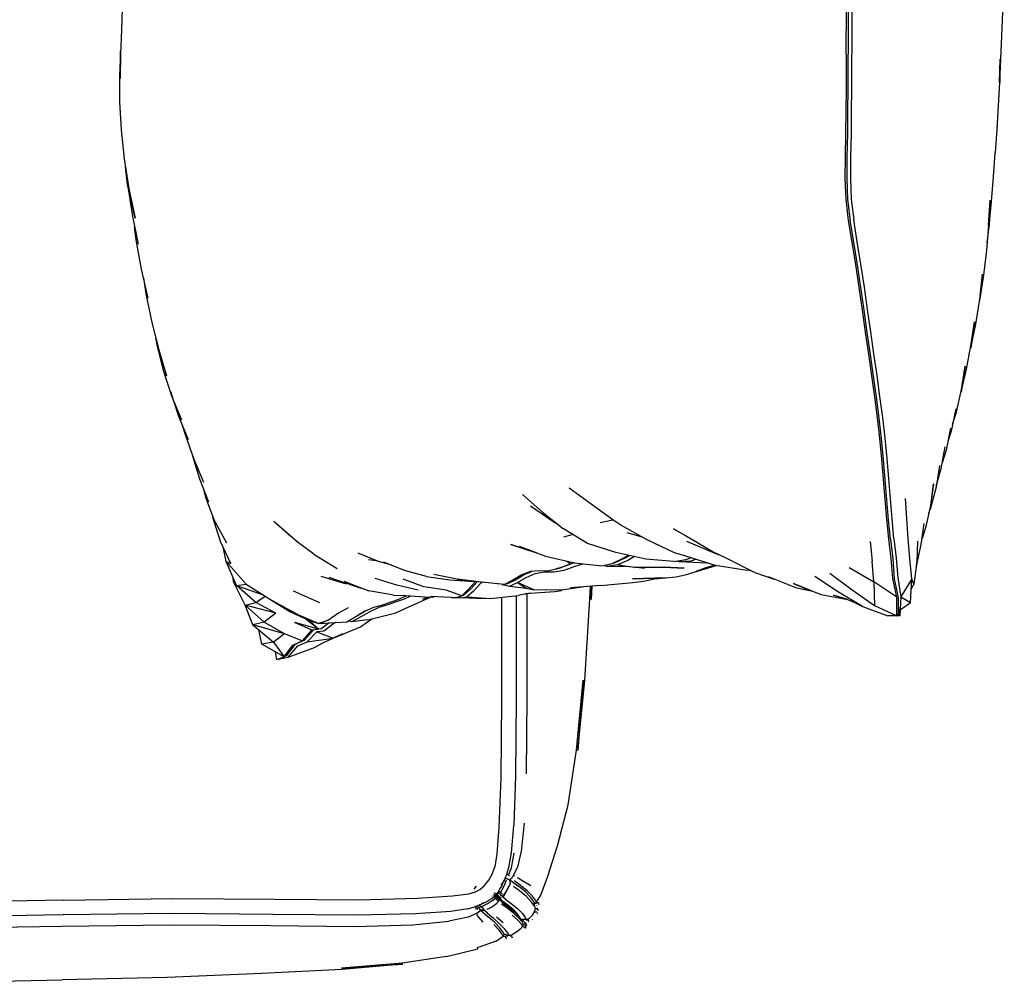
# Model space of a CAD drawing. Units: metres. Extents: x -1.36 to 0.06, y 0.08 to 1.14.
# Drawn here: x -0.3 to 0.06, y 0.08 to 0.43 of the extents above; entities that cross this region are included whole.
import ezdxf

# ---------------------------------------------------------------- set-up
doc = ezdxf.new("R2010")
doc.units = ezdxf.units.M
doc.header["$MEASUREMENT"] = 0

# ---------------------------------------------------------------- blocks, each defined once
blk = doc.blocks.new('6dd1a6c0-2797-4a33-98a5-8ffe0ca35117')
for p, q in [((-0.22996, 0.24787), (-0.22941, 0.24676)), ((-0.22941, 0.24676), (-0.22514, 0.23893)), ((-0.10516, 0.24589), (-0.10707, 0.24694)), ((-0.08201, 0.24534), (-0.08498, 0.24736)), ((-0.10277, 0.24116), (-0.09967, 0.24204)), ((-0.07991, 0.24275), (-0.07441, 0.24112)), ((0.0084, 0.23952), (0.00917, 0.23232)), ((-0.17362, 0.233), (-0.17086, 0.2326)), ((-0.10046, 0.23133), (-0.10171, 0.23236)), ((-0.05843, 0.2329), (-0.05761, 0.23315)), ((-0.05666, 0.23353), (-0.05761, 0.23315)), ((-0.10444, 0.22983), (-0.10354, 0.22999)), ((-0.09874, 0.23169), (-0.09955, 0.23149)), ((-0.08518, 0.23145), (-0.08429, 0.23176)), ((-0.07776, 0.2302), (-0.08165, 0.23054)), ((-0.05477, 0.22872), (-0.05148, 0.2299)), ((-0.05148, 0.2299), (-0.04816, 0.2309)), ((-0.03504, 0.22898), (-0.03709, 0.22907)), ((0.02521, 0.23057), (0.02531, 0.23201)), ((-0.22259, 0.22485), (-0.22273, 0.22643)), ((-0.18161, 0.22397), (-0.19077, 0.22679)), ((-0.14142, 0.22587), (-0.13518, 0.225)), ((-0.1645, 0.22004), (-0.17347, 0.22154)), ((-0.13734, 0.22219), (-0.13482, 0.22496)), ((-0.12331, 0.22408), (-0.1242, 0.22385)), ((-0.12247, 0.22329), (-0.11641, 0.22257)), ((-0.10344, 0.22177), (-0.11367, 0.2219)), ((-0.1035, 0.22177), (-0.10357, 0.22175)), ((-0.09445, 0.2231), (-0.10344, 0.22177)), ((-0.08944, 0.2235), (-0.10034, 0.22264)), ((-0.08944, 0.2235), (-0.07771, 0.22462)), ((-0.19124, 0.21728), (-0.20082, 0.22143)), ((-0.1645, 0.22004), (-0.16185, 0.21993)), ((-0.15321, 0.21924), (-0.16185, 0.21993)), ((-0.15321, 0.21924), (-0.14977, 0.21942)), ((-0.14363, 0.21911), (-0.15115, 0.21948)), ((-0.13977, 0.21978), (-0.13894, 0.22009)), ((-0.11499, 0.22072), (-0.11935, 0.21988)), ((-0.00105, 0.21891), (0.00249, 0.21752)), ((-0.21561, 0.20924), (-0.21831, 0.21634)), ((-0.17388, 0.21103), (-0.17965, 0.21038)), ((-0.17496, 0.21415), (-0.17746, 0.21265)), ((-0.19686, 0.20368), (-0.19342, 0.20752)), ((-0.19084, 0.20781), (-0.19171, 0.20769)), ((-0.18786, 0.20993), (-0.19084, 0.20781)), ((-0.1881, 0.20992), (-0.18815, 0.2099)), ((-0.18302, 0.20603), (-0.18641, 0.20438)), ((-0.1235, 0.11912), (-0.1234, 0.11903)), ((-0.12319, 0.11966), (-0.12326, 0.11972)), ((-0.12316, 0.1188), (-0.12245, 0.11812)), ((-0.12125, 0.11786), (-0.12135, 0.11795)), ((-0.13522, 0.11338), (-0.13436, 0.11444)), ((-0.12233, 0.1154), (-0.12226, 0.1154)), ((-0.12175, 0.11745), (-0.12159, 0.1173)), ((-0.11881, 0.11276), (-0.12096, 0.1144)), ((-0.13483, 0.11238), (-0.13318, 0.11322)), ((-0.12868, 0.11095), (-0.12876, 0.11087)), ((-0.12802, 0.11215), (-0.12571, 0.11003)), ((-0.1274, 0.11148), (-0.12704, 0.11182)), ((-0.12736, 0.11185), (-0.12545, 0.1101)), ((-0.12503, 0.11154), (-0.12647, 0.11287)), ((-0.12428, 0.11085), (-0.1246, 0.11115)), ((-0.13259, 0.10568), (-0.13446, 0.10741)), ((-0.13352, 0.10784), (-0.13181, 0.10624)), ((-0.12637, 0.10988), (-0.12656, 0.1101)), ((-0.12646, 0.10893), (-0.12626, 0.10942)), ((-0.12558, 0.11005), (-0.12574, 0.11019)), ((-0.11342, 0.10827), (-0.11373, 0.10899)), ((-0.11259, 0.10802), (-0.11268, 0.10813)), ((-0.11247, 0.10752), (-0.11254, 0.10755)), ((-0.11195, 0.10858), (-0.11187, 0.10847)), ((-0.13508, 0.10713), (-0.13397, 0.10607)), ((-0.1334, 0.10552), (-0.13323, 0.10536)), ((-0.13298, 0.10575), (-0.13307, 0.10583)), ((-0.13149, 0.10594), (-0.1311, 0.10558)), ((-0.11913, 0.10347), (-0.11931, 0.10364)), ((-0.11312, 0.10605), (-0.11302, 0.10592)), ((-0.11249, 0.10516), (-0.11252, 0.10521)), ((-0.11224, 0.10642), (-0.11214, 0.10625)), ((-0.12473, 0.10115), (-0.1271, 0.10324)), ((-0.11867, 0.10313), (-0.11867, 0.10283)), ((-0.11862, 0.10299), (-0.11867, 0.10304)), ((-0.11764, 0.10235), (-0.11826, 0.10226)), ((-0.11812, 0.10199), (-0.11761, 0.10205)), ((-0.11764, 0.10208), (-0.11796, 0.10238)), ((-0.11553, 0.10235), (-0.11564, 0.10251)), ((-0.11404, 0.10234), (-0.11423, 0.10217)), ((-0.12449, 0.0968), (-0.12438, 0.09669)), ((-0.12174, 0.09669), (-0.12169, 0.09664)), ((-0.11643, 0.09978), (-0.11654, 0.09995))]:
    blk.add_line(p, q)
for points in [[(0.00053, 0.47136, 0), (0.0005, 0.46285, 0), (0.00049, 0.45432, 0), (0.00048, 0.4458, 0), (0.00045, 0.43729, 0), (0.00041, 0.42882, 0), (0.00039, 0.42041, 0), (0.00038, 0.41205, 0), (0.00034, 0.40375, 0), (0.00026, 0.39546, 0)], [(-0.26389, 0.44752, 0), (-0.26306, 0.44052, 0), (-0.26297, 0.4329, 0), (-0.26321, 0.42492, 0), (-0.26354, 0.41646, 0)], [(0.05532, 0.40598, 0), (0.05563, 0.41437, 0), (0.05547, 0.40603, 0), (0.05587, 0.41449, 0), (0.0562, 0.42291, 0), (0.05651, 0.43133, 0), (0.05679, 0.43974, 0), (0.0571, 0.44816, 0)], [(-0.00022, 0.40378, 0), (-0.00021, 0.4121, 0), (-0.00023, 0.42045, 0), (-0.00022, 0.42887, 0), (-0.00021, 0.43733, 0), (-0.00019, 0.44584, 0)], [(0.00178, 0.43726, 0), (0.00175, 0.42879, 0), (0.00172, 0.42038, 0), (0.00171, 0.41203, 0), (0.00166, 0.40373, 0), (0.00158, 0.39547, 0), (0.00148, 0.38723, 0), (0.00132, 0.37912, 0), (0.00123, 0.37128, 0), (0.00156, 0.36368, 0), (0.00246, 0.35607, 0)], [(-0.26354, 0.41646, 0), (-0.26369, 0.40743, 0), (-0.26365, 0.41726, 0), (-0.264, 0.40841, 0), (-0.26393, 0.39889, 0), (-0.26335, 0.38879, 0), (-0.26224, 0.37826, 0)], [(0.00185, 0.34805, 0), (0.00056, 0.35593, 0), (-0.00032, 0.36353, 0), (-0.0006, 0.37117, 0), (-0.00051, 0.37906, 0), (-0.00036, 0.38722, 0), (-0.00027, 0.39549, 0), (-0.00022, 0.40378, 0)], [(0.05532, 0.40598, 0), (0.05489, 0.39753, 0), (0.05435, 0.38902, 0), (0.05377, 0.38042, 0)], [(0.00026, 0.39546, 0), (0.00017, 0.38721, 0), (0.00001, 0.37907, 0)], [(0.00001, 0.37907, 0), (-0.00008, 0.37117, 0), (0.00024, 0.3635, 0), (0.00114, 0.35585, 0)], [(0.05083, 0.34779, 0), (0.05157, 0.35382, 0), (0.05244, 0.36281, 0), (0.05315, 0.37169, 0), (0.05377, 0.38042, 0)], [(-0.26224, 0.37826, 0), (-0.26059, 0.36749, 0), (-0.25833, 0.35671, 0)], [(-0.26059, 0.36749, 0), (-0.26105, 0.3689, 0), (-0.2618, 0.37537, 0)], [(-0.25833, 0.35671, 0), (-0.26105, 0.3689, 0), (-0.2594, 0.35808, 0), (-0.2572, 0.3473, 0)], [(0.05196, 0.3632, 0), (0.05157, 0.35382, 0), (0.05138, 0.35423, 0), (0.05196, 0.3632, 0)], [(0.00377, 0.33982, 0), (0.00244, 0.34797, 0), (0.00114, 0.35585, 0)], [(0.0075, 0.32355, 0), (0.00633, 0.33175, 0), (0.00509, 0.34002, 0), (0.00375, 0.34818, 0), (0.00246, 0.35607, 0)], [(0.05138, 0.35423, 0), (0.05061, 0.34515, 0), (0.04954, 0.33603, 0), (0.0481, 0.32691, 0)], [(-0.25357, 0.3277, 0), (-0.25595, 0.33818, 0), (-0.25786, 0.34891, 0), (-0.25848, 0.35358, 0)], [(0.00792, 0.30738, 0), (0.00679, 0.31533, 0), (0.00562, 0.32341, 0), (0.00444, 0.33161, 0), (0.00319, 0.33989, 0), (0.00185, 0.34805, 0)], [(0.01259, 0.27665, 0), (0.0117, 0.28416, 0), (0.0107, 0.29176, 0), (0.00962, 0.29946, 0), (0.00851, 0.30729, 0), (0.00737, 0.31525, 0), (0.00619, 0.32334, 0), (0.00502, 0.33155, 0), (0.00377, 0.33982, 0)], [(0.04498, 0.31039, 0), (0.04628, 0.31909, 0), (0.04501, 0.30962, 0), (0.04676, 0.31834, 0), (0.04816, 0.32736, 0), (0.04922, 0.33648, 0)], [(-0.25525, 0.33512, 0), (-0.2544, 0.32935, 0), (-0.25219, 0.31895, 0), (-0.24967, 0.30899, 0), (-0.24688, 0.29952, 0)], [(0.01388, 0.27696, 0), (0.01299, 0.28444, 0), (0.01199, 0.29203, 0), (0.01092, 0.29972, 0), (0.00981, 0.30753, 0), (0.00867, 0.31548, 0), (0.0075, 0.32355, 0)], [(-0.24967, 0.30899, 0), (-0.25024, 0.31068, 0), (-0.25082, 0.31357, 0)], [(-0.24136, 0.28344, 0), (-0.24492, 0.29212, 0), (-0.24781, 0.30118, 0), (-0.25024, 0.31068, 0), (-0.24688, 0.29952, 0)], [(0.01451, 0.24752, 0), (0.01391, 0.25475, 0), (0.0133, 0.26202, 0), (0.0127, 0.26938, 0), (0.01198, 0.27681, 0), (0.01109, 0.28429, 0), (0.01009, 0.29188, 0), (0.00902, 0.29957, 0), (0.00792, 0.30738, 0)], [(0.04155, 0.29465, 0), (0.04292, 0.30301, 0), (0.04146, 0.29366, 0), (0.0434, 0.30195, 0), (0.04498, 0.31039, 0)], [(-0.2455, 0.29385, 0), (-0.24254, 0.28498, 0), (-0.23906, 0.27646, 0)], [(0.03834, 0.28199, 0), (0.03971, 0.28643, 0), (0.04155, 0.29465, 0)], [(0.03956, 0.28756, 0), (0.03779, 0.27947, 0), (0.0366, 0.27569, 0)], [(-0.24119, 0.28169, 0), (-0.24002, 0.2779, 0), (-0.23698, 0.26936, 0), (-0.2335, 0.26098, 0)], [(0.03762, 0.28063, 0), (0.03596, 0.27263, 0), (0.03455, 0.26806, 0)], [(0.01581, 0.24026, 0), (0.01509, 0.24737, 0), (0.0145, 0.25458, 0), (0.0139, 0.26185, 0), (0.0133, 0.26922, 0), (0.01259, 0.27665, 0)], [(0.01577, 0.25489, 0), (0.01518, 0.26217, 0), (0.01458, 0.26953, 0), (0.01388, 0.27696, 0)], [(0.03238, 0.25952, 0), (0.03414, 0.26591, 0), (0.03564, 0.27377, 0)], [(-0.23742, 0.27059, 0), (-0.2349, 0.26222, 0), (-0.23162, 0.25384, 0)], [(0.03362, 0.26702, 0), (0.03232, 0.25919, 0), (0.03031, 0.25157, 0)], [(-0.22941, 0.24676, 0), (-0.23255, 0.25506, 0), (-0.23339, 0.25836, 0)], [(-0.08957, 0.24633, 0), (-0.08498, 0.24736, 0), (-0.09286, 0.25306, 0), (-0.10075, 0.25887, 0)], [(0.03031, 0.25157, 0), (0.03135, 0.26033, 0), (0.03027, 0.25257, 0), (0.03031, 0.25157, 0), (0.02964, 0.24972, 0)], [(-0.11772, 0.25646, 0), (-0.11043, 0.25015, 0), (-0.10288, 0.24404, 0)], [(0.01707, 0.24053, 0), (0.01636, 0.24766, 0), (0.01577, 0.25489, 0)], [(0.01926, 0.21464, 0), (0.02302, 0.21736, 0), (0.02357, 0.22591, 0), (0.02276, 0.23327, 0), (0.02225, 0.24049, 0), (0.02175, 0.24776, 0), (0.02121, 0.25506, 0)], [(-0.10457, 0.24541, 0), (-0.10707, 0.24694, 0), (-0.11482, 0.25227, 0)], [(0.03027, 0.25257, 0), (0.02858, 0.24494, 0), (0.02729, 0.24061, 0)], [(-0.21446, 0.21731, 0), (-0.22145, 0.22352, 0), (-0.22526, 0.23223, 0), (-0.2235, 0.23148, 0), (-0.22731, 0.23949, 0), (-0.22996, 0.24787, 0), (-0.2301, 0.24857, 0)], [(-0.19339, 0.2349, 0), (-0.19954, 0.23936, 0), (-0.20795, 0.24671, 0), (-0.20176, 0.24126, 0)], [(0.01607, 0.23325, 0), (0.01525, 0.24041, 0), (0.01451, 0.24752, 0)], [(-0.06278, 0.23223, 0), (-0.07294, 0.23309, 0), (-0.08383, 0.23553, 0), (-0.09415, 0.23878, 0), (-0.10288, 0.24404, 0)], [(-0.03709, 0.22907, 0), (-0.04772, 0.23077, 0), (-0.05846, 0.23417, 0), (-0.06263, 0.23541, 0), (-0.07254, 0.24007, 0), (-0.08201, 0.24534, 0)], [(-0.05385, 0.23885, 0), (-0.06299, 0.24405, 0), (-0.05863, 0.24169, 0), (-0.04859, 0.23573, 0)], [(0.02508, 0.23022, 0), (0.02521, 0.23057, 0), (0.02698, 0.23834, 0), (0.02803, 0.24603, 0)], [(-0.05821, 0.23962, 0), (-0.04794, 0.23525, 0), (-0.04671, 0.23481, 0)], [(0.01581, 0.24026, 0), (0.01662, 0.23313, 0), (0.01717, 0.22597, 0), (0.01858, 0.21922, 0), (0.01863, 0.21289, 0), (0.01805, 0.21247, 0), (0.01807, 0.21928, 0), (0.01662, 0.22611, 0), (0.01607, 0.23325, 0)], [(0.01707, 0.24053, 0), (0.01785, 0.23337, 0), (0.01842, 0.22624, 0), (0.01954, 0.21939, 0), (0.02302, 0.21736, 0)], [(0.02558, 0.23959, 0), (0.02531, 0.23201, 0), (0.02428, 0.22401, 0), (0.02334, 0.22227, 0)], [(-0.22145, 0.22352, 0), (-0.21799, 0.22405, 0), (-0.22526, 0.23223, 0), (-0.22637, 0.23752, 0)], [(-0.11595, 0.23633, 0), (-0.12198, 0.23841, 0), (-0.11269, 0.23535, 0), (-0.11876, 0.23767, 0), (-0.10933, 0.23414, 0), (-0.0989, 0.23171, 0), (-0.08899, 0.2306, 0)], [(-0.19339, 0.2349, 0), (-0.19089, 0.23335, 0), (-0.18492, 0.22972, 0)], [(-0.16512, 0.23086, 0), (-0.16997, 0.23223, 0), (-0.1773, 0.23525, 0)], [(-0.08899, 0.2306, 0), (-0.08518, 0.23145, 0), (-0.0814, 0.23331, 0), (-0.07929, 0.23451, 0)], [(-0.07706, 0.23401, 0), (-0.0795, 0.23261, 0), (-0.08321, 0.23104, 0), (-0.087, 0.23041, 0), (-0.08831, 0.23076, 0)], [(-0.08429, 0.23176, 0), (-0.08051, 0.2335, 0), (-0.0789, 0.23443, 0)], [(-0.06278, 0.23223, 0), (-0.05843, 0.2329, 0), (-0.05679, 0.23357, 0)], [(-0.05495, 0.23299, 0), (-0.05661, 0.23235, 0), (-0.06086, 0.2321, 0), (-0.06208, 0.23234, 0)], [(-0.04859, 0.23573, 0), (-0.04374, 0.2334, 0), (-0.03348, 0.22819, 0), (-0.02644, 0.22586, 0)], [(0.0008, 0.23002, 0), (0.00972, 0.2249, 0), (0.00917, 0.23232, 0)], [(-0.15253, 0.2268, 0), (-0.16053, 0.22901, 0), (-0.168, 0.23201, 0)], [(-0.11162, 0.22888, 0), (-0.11482, 0.22861, 0), (-0.118, 0.2274, 0), (-0.12118, 0.2255, 0), (-0.1242, 0.22385, 0), (-0.12689, 0.22412, 0)], [(-0.11634, 0.22643, 0), (-0.11307, 0.2279, 0), (-0.10979, 0.22842, 0), (-0.1064, 0.22845, 0), (-0.10266, 0.22908, 0), (-0.09867, 0.2305, 0), (-0.09586, 0.23137, 0)], [(-0.11162, 0.22888, 0), (-0.10823, 0.22897, 0), (-0.10444, 0.22983, 0), (-0.10046, 0.23133, 0)], [(-0.09955, 0.23149, 0), (-0.10354, 0.22999, 0), (-0.1056, 0.22957, 0)], [(-0.087, 0.23041, 0), (-0.08075, 0.23056, 0), (-0.08321, 0.23104, 0), (-0.07709, 0.23011, 0)], [(-0.07709, 0.23011, 0), (-0.06638, 0.23011, 0), (-0.05903, 0.22977, 0), (-0.06647, 0.23011, 0)], [(-0.07637, 0.23011, 0), (-0.07343, 0.22981, 0), (-0.07683, 0.23011, 0)], [(-0.06191, 0.22669, 0), (-0.05821, 0.22749, 0), (-0.04746, 0.23073, 0)], [(-0.05054, 0.23162, 0), (-0.0507, 0.23161, 0), (-0.06086, 0.2321, 0)], [(-0.03483, 0.22887, 0), (-0.03525, 0.22891, 0), (-0.03554, 0.229, 0)], [(-0.18794, 0.22659, 0), (-0.18522, 0.2256, 0), (-0.17626, 0.22256, 0), (-0.18234, 0.22495, 0), (-0.17347, 0.22154, 0)], [(-0.15558, 0.22184, 0), (-0.16336, 0.22366, 0), (-0.17122, 0.226, 0)], [(-0.14543, 0.22187, 0), (-0.15354, 0.22301, 0), (-0.16098, 0.22582, 0)], [(-0.15253, 0.2268, 0), (-0.14404, 0.2256, 0), (-0.13518, 0.225, 0)], [(-0.1242, 0.22385, 0), (-0.13257, 0.22474, 0), (-0.14142, 0.22587, 0), (-0.1499, 0.22749, 0)], [(-0.12331, 0.22408, 0), (-0.12029, 0.2256, 0), (-0.11708, 0.2275, 0), (-0.11431, 0.22865, 0)], [(-0.11952, 0.22455, 0), (-0.11641, 0.22257, 0), (-0.11367, 0.2219, 0), (-0.11952, 0.22455, 0), (-0.11634, 0.22643, 0)], [(-0.07375, 0.22605, 0), (-0.07785, 0.22591, 0), (-0.06581, 0.22627, 0), (-0.07375, 0.22605, 0)], [(-0.07771, 0.22462, 0), (-0.0738, 0.22514, 0), (-0.06983, 0.22598, 0), (-0.06581, 0.22627, 0), (-0.06191, 0.22669, 0)], [(-0.01237, 0.22135, 0), (-0.01823, 0.22255, 0), (-0.0285, 0.22669, 0)], [(0.00569, 0.21594, 0), (-0.00306, 0.22107, 0), (-0.01166, 0.22677, 0)], [(-0.00617, 0.22796, 0), (0.00187, 0.22193, 0), (0.01, 0.21632, 0)], [(0.02428, 0.22401, 0), (0.02357, 0.22591, 0), (0.01954, 0.21939, 0), (0.01914, 0.2125, 0), (0.01863, 0.21326, 0)], [(-0.20719, 0.21345, 0), (-0.21144, 0.21019, 0), (-0.21833, 0.21635, 0), (-0.22259, 0.22485, 0), (-0.22145, 0.22352, 0), (-0.21181, 0.22008, 0)], [(-0.21799, 0.22405, 0), (-0.20883, 0.21817, 0), (-0.19906, 0.21291, 0), (-0.19161, 0.20969, 0)], [(-0.13734, 0.22219, 0), (-0.13977, 0.21978, 0), (-0.14543, 0.22187, 0)], [(-0.13416, 0.22489, 0), (-0.13651, 0.22231, 0), (-0.13894, 0.22009, 0)], [(-0.13207, 0.22467, 0), (-0.1329, 0.22432, 0), (-0.13562, 0.22131, 0)], [(-0.12505, 0.22393, 0), (-0.12247, 0.22329, 0), (-0.11952, 0.22455, 0)], [(-0.11676, 0.2206, 0), (-0.10603, 0.22132, 0), (-0.10357, 0.22175, 0)], [(-0.10499, 0.12908, 0), (-0.10113, 0.14399, 0), (-0.09809, 0.16375, 0), (-0.09573, 0.18917, 0), (-0.09762, 0.16365, 0), (-0.0951, 0.18903, 0), (-0.09327, 0.2187, 0), (-0.0931, 0.22321, 0)], [(-0.09259, 0.22325, 0), (-0.09279, 0.21847, 0), (-0.09268, 0.22324, 0)], [(0.00038, 0.21835, 0), (-0.00936, 0.22019, 0), (-0.01937, 0.22427, 0), (-0.01341, 0.22175, 0)], [(0.01807, 0.21928, 0), (0.00972, 0.2249, 0), (0.01, 0.21632, 0), (0.01805, 0.21247, 0), (0.01486, 0.21247, 0)], [(-0.20719, 0.21345, 0), (-0.21446, 0.21731, 0), (-0.21114, 0.21965, 0)], [(-0.20883, 0.21817, 0), (-0.20218, 0.21406, 0), (-0.19486, 0.21068, 0), (-0.19161, 0.20969, 0)], [(-0.15834, 0.21965, 0), (-0.16072, 0.21862, 0), (-0.16356, 0.21763, 0), (-0.16662, 0.21652, 0), (-0.16985, 0.21548, 0), (-0.1731, 0.21394, 0), (-0.17633, 0.2121, 0), (-0.17965, 0.21038, 0), (-0.18097, 0.21066, 0)], [(-0.17388, 0.21103, 0), (-0.16368, 0.21359, 0), (-0.16034, 0.21522, 0), (-0.15115, 0.21934, 0)], [(-0.17171, 0.21561, 0), (-0.16846, 0.21654, 0), (-0.16539, 0.21755, 0), (-0.16255, 0.21854, 0)], [(-0.16255, 0.21854, 0), (-0.16, 0.21973, 0), (-0.1599, 0.21978, 0)], [(-0.15202, 0.2193, 0), (-0.15388, 0.21857, 0), (-0.15209, 0.2193, 0)], [(-0.14363, 0.21911, 0), (-0.1418, 0.21919, 0), (-0.13977, 0.21978, 0)], [(-0.14174, 0.21921, 0), (-0.14, 0.21905, 0), (-0.13798, 0.21937, 0)], [(-0.12948, 0.21881, 0), (-0.1318, 0.21873, 0), (-0.14, 0.21905, 0)], [(-0.13562, 0.22131, 0), (-0.13798, 0.21937, 0), (-0.12948, 0.21881, 0), (-0.11935, 0.21988, 0)], [(-0.12533, 0.21925, 0), (-0.12532, 0.21558, 0), (-0.12534, 0.18179, 0), (-0.12562, 0.15374, 0)], [(-0.12005, 0.21981, 0), (-0.12004, 0.21597, 0), (-0.12004, 0.18228, 0), (-0.12027, 0.15432, 0), (-0.12084, 0.13646, 0)], [(-0.11621, 0.22048, 0), (-0.1162, 0.21657, 0), (-0.1162, 0.18304, 0), (-0.11645, 0.1552, 0)], [(0.00023, 0.21841, 0), (-0.00482, 0.21996, 0), (-0.00105, 0.21891, 0)], [(-0.20719, 0.21345, 0), (-0.21833, 0.21635, 0), (-0.21446, 0.21731, 0)], [(-0.18815, 0.2099, 0), (-0.19161, 0.20969, 0), (-0.18149, 0.21036, 0), (-0.17819, 0.21225, 0), (-0.17496, 0.21415, 0), (-0.17171, 0.21561, 0)], [(-0.181, 0.21547, 0), (-0.18445, 0.2135, 0), (-0.18807, 0.21092, 0), (-0.19161, 0.20969, 0)], [(0.00249, 0.21752, 0), (0.00569, 0.21594, 0), (0.01486, 0.21247, 0)], [(0.0186, 0.21612, 0), (0.01914, 0.2125, 0), (0.01813, 0.21253, 0)], [(-0.19422, 0.20744, 0), (-0.19171, 0.20769, 0), (-0.19669, 0.21152, 0)], [(-0.18641, 0.20438, 0), (-0.17655, 0.20854, 0), (-0.17238, 0.21141, 0)], [(-0.17453, 0.21435, 0), (-0.17746, 0.21265, 0), (-0.1782, 0.21224, 0)], [(-0.20413, 0.206, 0), (-0.21144, 0.21019, 0), (-0.21561, 0.20924, 0)], [(-0.19763, 0.20345, 0), (-0.20413, 0.206, 0), (-0.21561, 0.20924, 0), (-0.20812, 0.20298, 0), (-0.21234, 0.20222, 0), (-0.21344, 0.20743, 0)], [(-0.19486, 0.21068, 0), (-0.19171, 0.20769, 0), (-0.20037, 0.21005, 0), (-0.19422, 0.20744, 0), (-0.19763, 0.20345, 0)], [(-0.18552, 0.21009, 0), (-0.18621, 0.20975, 0), (-0.18985, 0.20691, 0), (-0.19235, 0.20668, 0)], [(-0.20413, 0.206, 0), (-0.20812, 0.20298, 0), (-0.20423, 0.19768, 0), (-0.2011, 0.20183, 0), (-0.19763, 0.20345, 0), (-0.19686, 0.20368, 0), (-0.20035, 0.20217, 0)], [(-0.20271, 0.19753, 0), (-0.19921, 0.20158, 0), (-0.19581, 0.20303, 0), (-0.18641, 0.20438, 0)], [(-0.19581, 0.20303, 0), (-0.19235, 0.20668, 0), (-0.18641, 0.20438, 0)], [(-0.18963, 0.20295, 0), (-0.19324, 0.20098, 0), (-0.19014, 0.20273, 0), (-0.18641, 0.20438, 0)], [(-0.20744, 0.19947, 0), (-0.20702, 0.19665, 0), (-0.20423, 0.19768, 0), (-0.21234, 0.20222, 0)], [(-0.207, 0.19669, 0), (-0.20702, 0.19664, 0), (-0.20271, 0.19753, 0), (-0.19324, 0.20098, 0)], [(-0.20035, 0.20217, 0), (-0.20349, 0.19806, 0), (-0.20423, 0.19768, 0)], [(-0.2011, 0.20183, 0), (-0.20035, 0.20217, 0), (-0.19763, 0.20345, 0)], [(-0.12562, 0.15374, 0), (-0.12627, 0.13583, 0), (-0.12705, 0.12618, 0), (-0.12775, 0.1215, 0)], [(-0.12347, 0.11883, 0), (-0.12265, 0.1213, 0), (-0.12168, 0.12657, 0), (-0.12084, 0.13646, 0)], [(-0.11709, 0.13735, 0), (-0.11816, 0.1272, 0), (-0.11959, 0.12132, 0)], [(-0.11342, 0.10827, 0), (-0.11269, 0.10867, 0), (-0.11102, 0.11117, 0), (-0.10856, 0.11806, 0), (-0.10499, 0.12908, 0)], [(-0.12266, 0.11867, 0), (-0.12176, 0.12118, 0), (-0.12075, 0.12649, 0)], [(-0.13318, 0.11322, 0), (-0.13159, 0.11459, 0), (-0.12999, 0.11668, 0), (-0.12864, 0.11902, 0), (-0.12775, 0.1215, 0)], [(-0.12347, 0.11883, 0), (-0.12388, 0.11783, 0), (-0.12403, 0.11747, 0)], [(-0.1223, 0.11629, 0), (-0.12234, 0.11684, 0), (-0.12193, 0.11718, 0), (-0.12105, 0.11825, 0), (-0.12196, 0.11715, 0), (-0.12235, 0.1168, 0), (-0.1223, 0.11629, 0)], [(-0.12067, 0.11815, 0), (-0.12099, 0.11829, 0), (-0.11959, 0.12132, 0)], [(-0.12538, 0.11451, 0), (-0.12589, 0.11363, 0), (-0.12655, 0.11245, 0), (-0.12704, 0.11182, 0)], [(-0.12573, 0.11144, 0), (-0.12606, 0.11178, 0), (-0.12536, 0.1127, 0), (-0.12471, 0.11394, 0), (-0.12413, 0.11514, 0), (-0.12373, 0.11613, 0), (-0.12355, 0.11679, 0)], [(-0.12542, 0.1149, 0), (-0.12506, 0.11532, 0), (-0.12426, 0.11659, 0)], [(-0.12403, 0.11747, 0), (-0.12415, 0.11716, 0), (-0.12445, 0.11653, 0), (-0.12499, 0.11543, 0), (-0.12538, 0.11451, 0)], [(-0.12378, 0.11737, 0), (-0.12344, 0.11721, 0), (-0.1231, 0.11705, 0)], [(-0.12241, 0.11677, 0), (-0.12256, 0.11682, 0), (-0.12281, 0.11692, 0), (-0.1231, 0.11705, 0)], [(-0.1223, 0.11629, 0), (-0.12226, 0.1154, 0), (-0.12265, 0.11426, 0)], [(-0.12241, 0.11677, 0), (-0.12235, 0.1168, 0), (-0.12234, 0.11684, 0), (-0.12221, 0.11676, 0), (-0.1213, 0.1161, 0), (-0.11918, 0.11452, 0)], [(-0.11258, 0.1085, 0), (-0.11269, 0.10867, 0), (-0.11302, 0.10938, 0), (-0.11412, 0.11084, 0), (-0.11605, 0.11279, 0), (-0.11857, 0.11482, 0), (-0.12074, 0.11638, 0)], [(-0.11956, 0.11757, 0), (-0.11731, 0.11635, 0), (-0.11472, 0.11474, 0)], [(-0.11373, 0.10899, 0), (-0.11479, 0.11046, 0), (-0.11669, 0.11245, 0), (-0.11918, 0.11452, 0)], [(-0.1771, 0.10958, 0), (-0.15583, 0.1101, 0), (-0.14318, 0.11098, 0), (-0.13721, 0.11172, 0), (-0.13483, 0.11238, 0)], [(-0.13273, 0.10795, 0), (-0.13161, 0.10849, 0), (-0.13072, 0.10887, 0), (-0.12998, 0.10937, 0), (-0.12889, 0.11005, 0), (-0.12811, 0.1106, 0), (-0.12769, 0.11101, 0)], [(-0.12825, 0.11162, 0), (-0.12544, 0.10916, 0), (-0.12361, 0.10784, 0)], [(-0.12743, 0.11124, 0), (-0.12769, 0.11101, 0), (-0.12753, 0.11085, 0)], [(-0.1274, 0.11148, 0), (-0.12753, 0.11132, 0), (-0.12733, 0.11158, 0)], [(-0.1273, 0.11102, 0), (-0.12753, 0.11085, 0), (-0.12729, 0.11059, 0)], [(-0.12733, 0.11158, 0), (-0.12704, 0.11182, 0), (-0.12637, 0.11211, 0)], [(-0.1273, 0.11151, 0), (-0.12733, 0.11158, 0), (-0.12693, 0.11168, 0)], [(-0.1273, 0.11151, 0), (-0.12693, 0.11168, 0), (-0.12637, 0.11211, 0)], [(-0.1273, 0.11151, 0), (-0.12721, 0.1113, 0), (-0.12702, 0.11101, 0), (-0.12676, 0.11068, 0), (-0.1265, 0.11037, 0)], [(-0.12499, 0.11058, 0), (-0.12499, 0.11062, 0), (-0.12499, 0.11067, 0), (-0.12515, 0.11084, 0), (-0.12542, 0.11112, 0), (-0.12573, 0.11144, 0)], [(-0.12374, 0.10966, 0), (-0.12472, 0.11037, 0), (-0.12499, 0.11058, 0), (-0.12417, 0.1116, 0), (-0.12336, 0.11295, 0), (-0.12265, 0.11426, 0)], [(-0.12419, 0.11164, 0), (-0.12499, 0.11062, 0), (-0.12419, 0.11164, 0)], [(-0.12342, 0.11298, 0), (-0.12419, 0.11164, 0), (-0.12345, 0.11295, 0), (-0.12281, 0.11425, 0), (-0.12342, 0.11298, 0)], [(-0.11302, 0.10647, 0), (-0.11334, 0.1072, 0), (-0.11442, 0.10869, 0), (-0.11633, 0.11068, 0), (-0.11881, 0.11276, 0)], [(-0.28411, 0.10945, 0), (-0.32468, 0.10873, 0), (-0.36539, 0.10848, 0), (-0.40621, 0.10843, 0), (-0.44725, 0.10824, 0), (-0.48842, 0.10796, 0)], [(-0.28411, 0.10945, 0), (-0.24458, 0.10998, 0), (-0.20772, 0.10979, 0), (-0.1771, 0.10958, 0)], [(-0.13751, 0.10627, 0), (-0.13511, 0.10697, 0), (-0.13419, 0.10734, 0), (-0.13378, 0.1075, 0), (-0.13341, 0.10765, 0), (-0.13273, 0.10795, 0)], [(-0.1314, 0.10762, 0), (-0.1324, 0.10715, 0), (-0.13305, 0.10689, 0), (-0.13347, 0.10673, 0), (-0.13394, 0.10653, 0), (-0.13493, 0.10612, 0)], [(-0.13263, 0.10818, 0), (-0.13235, 0.10828, 0), (-0.13183, 0.10859, 0)], [(-0.12786, 0.11039, 0), (-0.12754, 0.11008, 0), (-0.12813, 0.10951, 0), (-0.12906, 0.10888, 0), (-0.13021, 0.10823, 0), (-0.1314, 0.10762, 0)], [(-0.13049, 0.10612, 0), (-0.12919, 0.1068, 0), (-0.12797, 0.10757, 0), (-0.12701, 0.1083, 0), (-0.12646, 0.10891, 0)], [(-0.12674, 0.10997, 0), (-0.12647, 0.10967, 0), (-0.1263, 0.10947, 0), (-0.12626, 0.10942, 0), (-0.12646, 0.10891, 0), (-0.12649, 0.10896, 0), (-0.12666, 0.10915, 0), (-0.12693, 0.10945, 0), (-0.12723, 0.10976, 0), (-0.12754, 0.11008, 0), (-0.12729, 0.11059, 0), (-0.12702, 0.11029, 0), (-0.12674, 0.10997, 0)], [(-0.12708, 0.11073, 0), (-0.12682, 0.11041, 0), (-0.12656, 0.1101, 0)], [(-0.1254, 0.10943, 0), (-0.12614, 0.10998, 0), (-0.12622, 0.11007, 0), (-0.12631, 0.11015, 0), (-0.1265, 0.11037, 0)], [(-0.1263, 0.10982, 0), (-0.12622, 0.11007, 0), (-0.12574, 0.11021, 0), (-0.12623, 0.11007, 0), (-0.12631, 0.10981, 0), (-0.12627, 0.10941, 0), (-0.1263, 0.10982, 0)], [(-0.12544, 0.10915, 0), (-0.1262, 0.10972, 0), (-0.12631, 0.10981, 0)], [(-0.1254, 0.10943, 0), (-0.12358, 0.10813, 0), (-0.1214, 0.10636, 0), (-0.11967, 0.10455, 0)], [(-0.11676, 0.10027, 0), (-0.11671, 0.10056, 0), (-0.1167, 0.10077, 0), (-0.11741, 0.10066, 0), (-0.11751, 0.10084, 0), (-0.11789, 0.10155, 0), (-0.11913, 0.10298, 0), (-0.1211, 0.10481, 0), (-0.12342, 0.10662, 0), (-0.12533, 0.10801, 0)], [(-0.12526, 0.10863, 0), (-0.12339, 0.10729, 0), (-0.12115, 0.1055, 0), (-0.11934, 0.10367, 0)], [(-0.12374, 0.10966, 0), (-0.12178, 0.10825, 0), (-0.11953, 0.1064, 0), (-0.11775, 0.10454, 0), (-0.11671, 0.10309, 0), (-0.11643, 0.10237, 0), (-0.11634, 0.10219, 0)], [(-0.12361, 0.10784, 0), (-0.12142, 0.10607, 0), (-0.11968, 0.10425, 0), (-0.11867, 0.10283, 0), (-0.11866, 0.10278, 0)], [(-0.11373, 0.10899, 0), (-0.1136, 0.10833, 0), (-0.11334, 0.1072, 0)], [(-0.11326, 0.10774, 0), (-0.11344, 0.10796, 0), (-0.11354, 0.10807, 0)], [(-0.11267, 0.10818, 0), (-0.11298, 0.10817, 0), (-0.11333, 0.1081, 0), (-0.11342, 0.10827, 0)], [(-0.11272, 0.10818, 0), (-0.1129, 0.10841, 0), (-0.11299, 0.1085, 0)], [(-0.11258, 0.1085, 0), (-0.11223, 0.10857, 0), (-0.11192, 0.10858, 0), (-0.11195, 0.10836, 0), (-0.11199, 0.10806, 0), (-0.11173, 0.10792, 0)], [(-0.20826, 0.10425, 0), (-0.24502, 0.10452, 0), (-0.28443, 0.10403, 0), (-0.32487, 0.10336, 0), (-0.36546, 0.10315, 0), (-0.40615, 0.10318, 0)], [(-0.15652, 0.1044, 0), (-0.17773, 0.10394, 0), (-0.20826, 0.10425, 0)], [(-0.13751, 0.10627, 0), (-0.14378, 0.10534, 0), (-0.15652, 0.1044, 0)], [(-0.13408, 0.10488, 0), (-0.13443, 0.10458, 0), (-0.13747, 0.10324, 0), (-0.14445, 0.10175, 0)], [(-0.13443, 0.10458, 0), (-0.13439, 0.10461, 0), (-0.13334, 0.10542, 0), (-0.13297, 0.10577, 0), (-0.13245, 0.10581, 0)], [(-0.13205, 0.10138, 0), (-0.1336, 0.10327, 0), (-0.1343, 0.10426, 0)], [(-0.133, 0.10578, 0), (-0.13307, 0.10583, 0), (-0.13339, 0.10546, 0)], [(-0.13297, 0.10577, 0), (-0.13303, 0.10591, 0), (-0.13316, 0.10614, 0), (-0.13331, 0.1064, 0)], [(-0.13327, 0.10529, 0), (-0.13298, 0.10575, 0), (-0.13215, 0.10504, 0), (-0.13015, 0.10338, 0)], [(-0.13248, 0.10577, 0), (-0.13164, 0.1058, 0), (-0.13254, 0.10578, 0), (-0.13307, 0.10583, 0)], [(-0.13245, 0.10581, 0), (-0.133, 0.10578, 0), (-0.13248, 0.10577, 0)], [(-0.13044, 0.10468, 0), (-0.13143, 0.1055, 0), (-0.13166, 0.10574, 0), (-0.13164, 0.1058, 0), (-0.13162, 0.10589, 0)], [(-0.13044, 0.10468, 0), (-0.1284, 0.10299, 0), (-0.12602, 0.10087, 0), (-0.12412, 0.09887, 0)], [(-0.1176, 0.09996, 0), (-0.11803, 0.10068, 0), (-0.11937, 0.10211, 0), (-0.12145, 0.10396, 0)], [(-0.11968, 0.10425, 0), (-0.11934, 0.10367, 0), (-0.11825, 0.10225, 0), (-0.11789, 0.10155, 0)], [(-0.11842, 0.10247, 0), (-0.11867, 0.10313, 0), (-0.11967, 0.10455, 0)], [(-0.11643, 0.10237, 0), (-0.1152, 0.10293, 0), (-0.11412, 0.10394, 0), (-0.11332, 0.10518, 0), (-0.11302, 0.10647, 0)], [(-0.11258, 0.10488, 0), (-0.11254, 0.1051, 0), (-0.11323, 0.10501, 0)], [(-0.11258, 0.10637, 0), (-0.11293, 0.1063, 0), (-0.11302, 0.10647, 0)], [(-0.11194, 0.10595, 0), (-0.11207, 0.10571, 0), (-0.11234, 0.10586, 0), (-0.11229, 0.10617, 0), (-0.11226, 0.10639, 0), (-0.11258, 0.10637, 0)], [(-0.11236, 0.10442, 0), (-0.11221, 0.10464, 0), (-0.11228, 0.10477, 0)], [(-0.56944, 0.09874, 0), (-0.52854, 0.09879, 0), (-0.48765, 0.09894, 0), (-0.44679, 0.09913, 0), (-0.40605, 0.09923, 0), (-0.36554, 0.09918, 0), (-0.32514, 0.09937, 0), (-0.28489, 0.10003, 0), (-0.24568, 0.1005, 0), (-0.20908, 0.1002, 0), (-0.17867, 0.09991, 0), (-0.15748, 0.10049, 0), (-0.14445, 0.10175, 0)], [(-0.1239, 0.09702, 0), (-0.12424, 0.09695, 0), (-0.12436, 0.09711, 0), (-0.12472, 0.09781, 0), (-0.12585, 0.09926, 0), (-0.12776, 0.10125, 0), (-0.13015, 0.10338, 0)], [(-0.12475, 0.09636, 0), (-0.12511, 0.09707, 0), (-0.12625, 0.09855, 0), (-0.12813, 0.10057, 0)], [(-0.11751, 0.10084, 0), (-0.1176, 0.09996, 0), (-0.11855, 0.09887, 0), (-0.11996, 0.09778, 0), (-0.12135, 0.09697, 0)], [(-0.11643, 0.10237, 0), (-0.11764, 0.10235, 0), (-0.11838, 0.10242, 0)], [(-0.11762, 0.10235, 0), (-0.11764, 0.10213, 0), (-0.11784, 0.10237, 0)], [(-0.11742, 0.10213, 0), (-0.11744, 0.10215, 0), (-0.11746, 0.10218, 0)], [(-0.11737, 0.10182, 0), (-0.11683, 0.10127, 0), (-0.1164, 0.10065, 0), (-0.11629, 0.1002, 0), (-0.11652, 0.1001, 0), (-0.11675, 0.10026, 0)], [(-0.11724, 0.10181, 0), (-0.11722, 0.10178, 0), (-0.11735, 0.10173, 0)], [(-0.11634, 0.10219, 0), (-0.11564, 0.1023, 0), (-0.11566, 0.10209, 0), (-0.1157, 0.10178, 0), (-0.11546, 0.10162, 0)], [(-0.14532, 0.08897, 0), (-0.13391, 0.09181, 0), (-0.13406, 0.09218, 0), (-0.12721, 0.09466, 0), (-0.12475, 0.09636, 0), (-0.12436, 0.09711, 0), (-0.12372, 0.09697, 0), (-0.12263, 0.09668, 0), (-0.12135, 0.09697, 0)], [(-0.12251, 0.09652, 0), (-0.12263, 0.09668, 0), (-0.12298, 0.09739, 0), (-0.12412, 0.09887, 0)], [(-0.12333, 0.09669, 0), (-0.12353, 0.09692, 0), (-0.12352, 0.09686, 0), (-0.12355, 0.09661, 0)], [(-0.12333, 0.09669, 0), (-0.12306, 0.09638, 0), (-0.12315, 0.09637, 0), (-0.12339, 0.09645, 0), (-0.12355, 0.09661, 0)], [(-0.12183, 0.09616, 0), (-0.12179, 0.09642, 0), (-0.12182, 0.09661, 0), (-0.12251, 0.09652, 0)], [(-0.1176, 0.09996, 0), (-0.1175, 0.09979, 0), (-0.11679, 0.0999, 0), (-0.11679, 0.09969, 0)], [(-0.11637, 0.09933, 0), (-0.11661, 0.09923, 0), (-0.11684, 0.0994, 0), (-0.11679, 0.09969, 0)], [(-0.12395, 0.09628, 0), (-0.12463, 0.0962, 0), (-0.12475, 0.09636, 0)], [(-0.12367, 0.09594, 0), (-0.12395, 0.09628, 0), (-0.12391, 0.09609, 0), (-0.12394, 0.09584, 0), (-0.12378, 0.09569, 0), (-0.12354, 0.09562, 0), (-0.12342, 0.09563, 0), (-0.12349, 0.09571, 0)], [(-0.12183, 0.09616, 0), (-0.12165, 0.09599, 0), (-0.12139, 0.09596, 0), (-0.12126, 0.09607, 0)], [(-0.14532, 0.08897, 0), (-0.16135, 0.08653, 0), (-0.18338, 0.08468, 0), (-0.16116, 0.08618, 0), (-0.18319, 0.08421, 0), (-0.21227, 0.08281, 0), (-0.24669, 0.08136, 0), (-0.28477, 0.08056, 0)], [(-0.3654, 0.07925, 0), (-0.32465, 0.07961, 0), (-0.28477, 0.08056, 0)]]:
    blk.add_polyline3d(points)

msp = doc.modelspace()

# ---------------------------------------------------------------- block references
msp.add_blockref('6dd1a6c0-2797-4a33-98a5-8ffe0ca35117', (0, 0))

doc.saveas('drawing.dxf')
